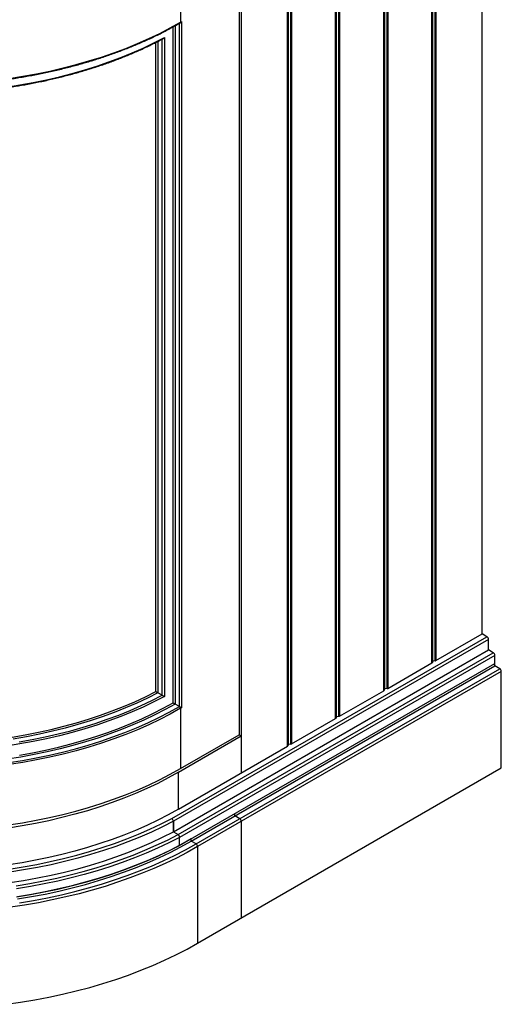
# Paper-space layout '_Isometric' of a CAD drawing. Units: millimetres. Extents: x -334 to 400, y -193 to 893.
# Drawn here: x 81 to 400, y -189 to 465 of the extents above; entities that cross this region are included whole.
import ezdxf

# ---------------------------------------------------------------- set-up
doc = ezdxf.new("R2010")
doc.units = ezdxf.units.MM

psp = doc.layouts.new('_Isometric')

# ---------------------------------------------------------------- linework, layer by layer
at = {"color": 7, "linetype": 'Continuous', "lineweight": 25}
for p, q in [((387.49, 57.16), (387.49, 645.07)), ((354.2, 37.94), (354.2, 625.85)), ((354.47, 626.13), (354.47, 38.22)), ((354.83, 39.12), (354.83, 627.03)), ((356.39, 39.33), (356.39, 627.24)), ((356.87, 627.39), (356.87, 39.48)), ((322.86, 20.67), (322.86, 608.58)), ((324.42, 20.88), (324.42, 608.79)), ((324.91, 608.94), (324.91, 21.03)), ((322.24, 19.49), (322.24, 607.4)), ((322.51, 607.68), (322.51, 19.77)), ((290.28, 1.04), (290.28, 588.95)), ((290.54, 589.23), (290.54, 1.32)), ((290.9, 2.22), (290.9, 590.13)), ((292.46, 2.43), (292.46, 590.33)), ((292.95, 590.49), (292.95, 2.58)), ((258.32, -17.41), (258.32, 570.5)), ((258.58, 570.78), (258.58, -17.13)), ((258.94, -16.23), (258.94, 571.68)), ((260.5, -16.03), (260.5, 571.88)), ((260.98, 572.04), (260.98, -15.87)), ((227.69, 552.82), (227.69, -35.09)), ((226.27, 525.87), (226.27, -9.78)), ((187.38, 503.42), (187.38, 463.41)), ((182.44, 11.46), (182.44, 460.32)), ((183.85, 461.09), (183.85, 10.64)), ((186.68, 9), (186.68, 462.67)), ((187.18, 462.95), (187.39, 463.08)), ((187.38, 463.41), (188.09, 463.82)), ((188.09, 463.82), (188.09, 8.19)), ((175.24, 16.42), (175.24, 452.18)), ((176.63, 453.26), (176.63, 15.59)), ((170.98, 18.93), (170.98, 449.99)), ((172.35, 450.7), (172.35, 18.09)), ((181.58, -65.39), (390.68, 55.32)), ((391.74, 53.49), (182.64, -67.22)), ((356.87, 39.48), (387.49, 57.16)), ((390.68, 55.32), (387.49, 57.16)), ((391.74, 46.55), (391.74, 53.49)), ((182.64, -74.16), (391.74, 46.55)), ((394.92, 44.71), (391.74, 46.55)), ((185.75, -76.04), (394.92, 44.71)), ((395.98, 42.87), (186.77, -77.9)), ((356.39, 39.33), (354.83, 39.12)), ((395.98, 35.93), (395.98, 42.87)), ((186.77, -83.21), (395.98, 37.57)), ((194.45, -80.41), (395.98, 35.93)), ((197.64, -82.24), (399.16, 34.1)), ((324.91, 21.03), (354.2, 37.94)), ((354.83, 39.12), (354.47, 38.22)), ((399.16, 34.1), (395.98, 35.93)), ((400.22, 32.26), (198.7, -84.08)), ((400.22, -31.84), (400.22, 32.26)), ((322.86, 20.67), (322.51, 19.77)), ((324.42, 20.88), (322.86, 20.67)), ((175.22, 16.44), (172.39, 18.07)), ((292.95, 2.58), (322.24, 19.49)), ((186.68, 9), (183.85, 10.64)), ((188.09, 8.19), (187.38, 7.78)), ((187.38, 7.78), (187.38, -32.23)), ((260.98, -15.87), (290.28, 1.04)), ((290.9, 2.22), (290.54, 1.32)), ((292.46, 2.43), (290.9, 2.22)), ((185.97, -34.68), (227.69, -10.6)), ((187.38, -32.23), (226.27, -9.78)), ((226.27, -9.78), (227.69, -10.6)), ((185.97, -59.18), (258.32, -17.41)), ((258.94, -16.23), (258.58, -17.13)), ((260.5, -16.03), (258.94, -16.23)), ((198.7, -148.18), (400.22, -31.84)), ((185.97, -59.18), (185.97, -34.68)), ((223.45, -63.67), (223.45, -62.04)), ((226.63, -65.51), (223.45, -63.67)), ((182.59, -74.19), (182.59, -67.25)), ((182.64, -67.22), (182.64, -74.16)), ((227.69, -67.34), (227.69, -131.44)), ((182.61, -74.18), (185.73, -76.05)), ((186.77, -83.21), (186.77, -77.9)), ((194.45, -80.41), (194.45, -78.77)), ((197.64, -82.24), (194.45, -80.41)), ((198.7, -84.08), (198.7, -148.18))]:
    psp.add_line(p, q, dxfattribs=at)
at = {"color": 7, "linetype": 'Continuous', "lineweight": 25, "flags": 128}
for points in [[(73.6, 426.04), (82.73, 427.49), (91.75, 429.14), (100.65, 430.99), (109.43, 433.03), (118.07, 435.26), (126.55, 437.69), (134.86, 440.3), (142.99, 443.09), (150.94, 446.06), (158.68, 449.2), (166.2, 452.51), (173.5, 455.99), (180.57, 459.62), (187.38, 463.41)], [(71.86, 420.38), (80.8, 421.79), (89.64, 423.4), (98.37, 425.21), (106.97, 427.2), (115.42, 429.39), (123.73, 431.76), (131.87, 434.32), (139.84, 437.05), (147.62, 439.96), (155.2, 443.04), (162.57, 446.29), (169.72, 449.69), (176.63, 453.26)], [(176.63, 15.59), (169.72, 12.03), (162.57, 8.62), (155.2, 5.38), (147.62, 2.3), (139.84, -0.61), (131.87, -3.35), (123.73, -5.9), (115.42, -8.27), (106.97, -10.46), (98.37, -12.46), (89.64, -14.26), (80.8, -15.87), (71.86, -17.28)], [(75.55, -11.32), (84.32, -9.81), (92.99, -8.11), (101.53, -6.22), (109.95, -4.14), (118.21, -1.87), (126.32, 0.59), (134.26, 3.22), (142.01, 6.03), (149.57, 9.01), (156.93, 12.15), (164.07, 15.46), (170.98, 18.93)], [(172.39, 18.07), (165.43, 14.55), (158.25, 11.2), (150.84, 8), (143.22, 4.98), (135.41, 2.13), (127.4, -0.55), (119.23, -3.04), (110.89, -5.34), (102.4, -7.45), (93.77, -9.38), (85.03, -11.1), (76.17, -12.63)], [(80.15, -14.56), (88.91, -12.98), (97.56, -11.2), (106.08, -9.23), (114.46, -7.08), (122.7, -4.74), (130.78, -2.23), (138.68, 0.47), (146.4, 3.34), (153.92, 6.37), (161.24, 9.57), (168.34, 12.93), (175.22, 16.44)], [(183.85, 10.64), (177.17, 6.93), (170.25, 3.37), (163.09, -0.04), (155.72, -3.28), (148.14, -6.36), (140.36, -9.27), (132.39, -12.01), (124.24, -14.56), (115.93, -16.94), (107.47, -19.13), (98.87, -21.13), (90.15, -22.94), (81.31, -24.55), (72.37, -25.97)], [(73.36, -28.21), (82.44, -26.77), (91.43, -25.13), (100.3, -23.29), (109.04, -21.25), (117.64, -19.03), (126.09, -16.61), (134.36, -14.01), (142.47, -11.23), (150.38, -8.28), (158.08, -5.15), (165.58, -1.85), (172.85, 1.61), (179.89, 5.23), (186.68, 9)], [(187.38, 7.78), (180.57, 3.99), (173.5, 0.36), (166.2, -3.12), (158.68, -6.43), (150.94, -9.57), (142.99, -12.54), (134.86, -15.33), (126.55, -17.94), (118.07, -20.37), (109.43, -22.6), (100.65, -24.64), (91.75, -26.49), (82.73, -28.14), (73.6, -29.59)], [(80.38, -23.29), (89.16, -21.7), (97.84, -19.92), (106.39, -17.95), (114.8, -15.79), (123.07, -13.45), (131.17, -10.92), (139.11, -8.22), (146.85, -5.35), (154.4, -2.31), (161.75, 0.9), (168.88, 4.26), (175.77, 7.79), (182.44, 11.46)], [(73.27, -69.64), (82.42, -68.2), (91.47, -66.55), (100.4, -64.71), (109.21, -62.67), (117.87, -60.43), (126.37, -58.01), (134.71, -55.39), (142.87, -52.6), (150.83, -49.62), (158.6, -46.47), (166.14, -43.15), (173.46, -39.67), (180.55, -36.03), (187.38, -32.23)], [(185.97, -34.68), (179.21, -38.44), (172.2, -42.04), (164.96, -45.49), (157.49, -48.77), (149.82, -51.89), (141.94, -54.84), (133.87, -57.61), (125.62, -60.19), (117.21, -62.6), (108.65, -64.82), (99.94, -66.84), (91.11, -68.67), (82.16, -70.31), (73.11, -71.74)], [(185.97, -59.18), (179.21, -62.93), (172.2, -66.54), (164.96, -69.99), (157.49, -73.27), (149.82, -76.39), (141.94, -79.33), (133.87, -82.1), (125.62, -84.69), (117.21, -87.09), (108.65, -89.31), (99.94, -91.34), (91.11, -93.17), (82.16, -94.8), (73.11, -96.24)], [(73.63, -98.96), (82.82, -97.52), (91.92, -95.88), (100.9, -94.04), (109.75, -92), (118.46, -89.77), (127.01, -87.34), (135.4, -84.73), (143.61, -81.94), (151.63, -78.97), (159.45, -75.82), (167.05, -72.51), (174.43, -69.03), (181.58, -65.39)], [(182.59, -67.25), (175.4, -70.91), (167.98, -74.41), (160.33, -77.75), (152.47, -80.92), (144.4, -83.9), (136.14, -86.71), (127.7, -89.34), (119.09, -91.78), (110.33, -94.02), (101.42, -96.07), (92.39, -97.92), (83.24, -99.58), (73.99, -101.03)], [(73.99, -107.97), (83.24, -106.52), (92.39, -104.86), (101.42, -103.01), (110.33, -100.96), (119.09, -98.72), (127.7, -96.28), (136.14, -93.65), (144.4, -90.84), (152.47, -87.86), (160.33, -84.69), (167.98, -81.36), (175.4, -77.85), (182.59, -74.19)], [(78.17, -110.03), (87.33, -108.52), (96.39, -106.82), (105.33, -104.93), (114.14, -102.85), (122.81, -100.57), (131.33, -98.12), (139.69, -95.48), (147.86, -92.66), (155.86, -89.67), (163.65, -86.51), (171.23, -83.18), (178.59, -79.7), (185.73, -76.05)], [(186.74, -77.92), (179.57, -81.58), (172.16, -85.09), (164.53, -88.43), (156.7, -91.61), (148.66, -94.62), (140.43, -97.45), (132.03, -100.11), (123.46, -102.58), (114.73, -104.87), (105.87, -106.96), (96.88, -108.87), (87.77, -110.58), (78.55, -112.09)], [(185.73, -76.05), (185.73, -76.05), (185.73, -76.05), (185.74, -76.05), (185.74, -76.05), (185.74, -76.05), (185.74, -76.04), (185.75, -76.04), (185.75, -76.04)], [(186.77, -77.9), (186.76, -77.91), (186.76, -77.91), (186.76, -77.91), (186.75, -77.91), (186.75, -77.91), (186.75, -77.91), (186.75, -77.91), (186.74, -77.92)], [(198.7, -84.08), (191.78, -87.93), (184.63, -91.63), (177.24, -95.18), (169.64, -98.57), (161.82, -101.79), (153.81, -104.85), (145.61, -107.74), (137.23, -110.46), (128.69, -112.99), (119.99, -115.35), (111.15, -117.52), (102.18, -119.5), (93.09, -121.29), (83.89, -122.89), (74.59, -124.29)], [(78.57, -117.39), (87.79, -115.88), (96.9, -114.17), (105.89, -112.27), (114.76, -110.17), (123.48, -107.88), (132.05, -105.41), (140.45, -102.75), (148.68, -99.92), (156.72, -96.91), (164.56, -93.73), (172.18, -90.38), (179.59, -86.88), (186.77, -83.21)], [(79.24, -117.17), (88.48, -115.64), (97.61, -113.9), (106.62, -111.97), (115.5, -109.85), (124.24, -107.53), (132.82, -105.03), (141.23, -102.35), (149.46, -99.49), (157.5, -96.45), (165.34, -93.24), (172.96, -89.86), (180.37, -86.32), (187.53, -82.62), (194.45, -78.77)], [(79.24, -118.8), (88.48, -117.27), (97.61, -115.53), (106.62, -113.6), (115.5, -111.48), (124.24, -109.17), (132.82, -106.67), (141.23, -103.98), (149.46, -101.12), (157.5, -98.08), (165.34, -94.87), (172.96, -91.49), (180.37, -87.95), (187.53, -84.25), (194.45, -80.41)], [(80.41, -121.31), (89.81, -119.75), (99.1, -117.99), (108.26, -116.02), (117.3, -113.86), (126.19, -111.51), (134.92, -108.96), (143.48, -106.23), (151.85, -103.32), (160.04, -100.23), (168.01, -96.96), (175.77, -93.52), (183.3, -89.92), (190.59, -86.16), (197.64, -82.24)], [(71.69, -188.78), (81.21, -187.41), (90.62, -185.83), (99.93, -184.06), (109.12, -182.08), (118.18, -179.91), (127.08, -177.54), (135.83, -174.99), (144.41, -172.25), (152.81, -169.32), (161.01, -166.22), (169, -162.94), (176.78, -159.49), (184.33, -155.88), (191.64, -152.11), (198.7, -148.18)]]:
    psp.add_lwpolyline(points, dxfattribs=at)
at = {"color": 7, "linetype": 'Continuous', "lineweight": 25}
for centre, radius, start, end in [((186.91, 463.35), 0.479, 304.04029, 7.25744), ((389.43, 53.38), 2.31, 2.60548, 57.39452), ((356.23, 40.64), 1.32, 276.71094, 298.77428), ((393.68, 42.77), 2.31, 2.60548, 57.39452), ((353.93, 38.47), 0.596, 297.28254, 335.05043), ((397.92, 32.15), 2.31, 2.60548, 57.39452), ((321.96, 20.02), 0.596, 297.28254, 335.05043), ((324.27, 22.19), 1.32, 276.71094, 298.77428), ((185.85, 7.71), 1.54, 2.60548, 57.39452), ((290, 1.57), 0.596, 297.28254, 335.05043), ((292.31, 3.74), 1.32, 276.71094, 298.77428), ((258.04, -16.88), 0.596, 297.28254, 335.05043), ((260.35, -14.71), 1.32, 276.71094, 298.77428), ((180.19, -67.35), 2.4, 2.29737, 54.8305), ((180.33, -67.33), 2.31, 2.60548, 57.39452), ((181.91, -65.96), 1.46, 297.89969, 299.98623), ((225.39, -67.45), 2.31, 2.60548, 57.39452), ((181.9, -72.88), 1.48, 297.90786, 298.94182), ((181.92, -72.92), 1.44, 298.94175, 299.9945), ((184.35, -78.01), 2.4, 2.30095, 54.86124), ((196.39, -84.18), 2.31, 2.60548, 57.39452)]:
    psp.add_arc(centre, radius, start, end, dxfattribs=at)
for points, knots in [([(-161.72, 462.95), (-160.62, 462.32), (-157.42, 460.49), (-151.95, 457.57), (-145.26, 454.23), (-138.36, 451.03), (-131.27, 447.98), (-124, 445.07), (-116.55, 442.32), (-108.94, 439.72), (-101.17, 437.28), (-93.26, 435.01), (-85.21, 432.9), (-77.04, 430.96), (-68.75, 429.19), (-60.36, 427.59), (-51.88, 426.16), (-43.31, 424.92), (-34.67, 423.85), (-25.97, 422.96), (-17.22, 422.25), (-8.43, 421.72), (0.38, 421.37), (9.21, 421.21), (18.04, 421.23), (26.87, 421.43), (35.68, 421.81), (44.46, 422.38), (53.2, 423.12), (61.89, 424.05), (70.51, 425.16), (79.06, 426.44), (87.53, 427.9), (95.9, 429.53), (104.17, 431.34), (112.32, 433.32), (120.34, 435.46), (128.22, 437.77), (135.96, 440.24), (143.54, 442.87), (150.95, 445.65), (158.18, 448.58), (165.23, 451.67), (172.09, 454.9), (178.74, 458.27), (183.73, 460.98), (186.5, 462.56), (187.18, 462.95)], [0, 0, 0, 0, 0.0120089, 0.0348203, 0.0576319, 0.0804429, 0.1032532, 0.1260627, 0.1488713, 0.1716792, 0.1944862, 0.2172924, 0.2400978, 0.2629025, 0.2857065, 0.30851, 0.3313128, 0.3541152, 0.3769171, 0.3997186, 0.4225198, 0.4453208, 0.4681216, 0.4909223, 0.5137229, 0.5365236, 0.5593244, 0.5821253, 0.6049264, 0.6277278, 0.6505296, 0.6733317, 0.6961344, 0.7189376, 0.7417414, 0.7645459, 0.7873511, 0.8101572, 0.832964, 0.8557718, 0.8785805, 0.9013901, 0.9242007, 0.9470122, 0.9698246, 0.9926379, 1, 1, 1, 1]), ([(188.09, 463.82), (187.98, 463.65), (187.79, 463.35), (187.51, 463.17), (187.38, 463.09)], [0, 0, 0, 0, 0.563237, 1, 1, 1, 1]), ([(-151.17, 452.91), (-150.75, 452.69), (-148.21, 451.31), (-143.4, 448.88), (-136.65, 445.67), (-129.7, 442.62), (-122.57, 439.71), (-115.25, 436.95), (-107.77, 434.34), (-100.14, 431.9), (-92.35, 429.62), (-84.43, 427.5), (-76.38, 425.55), (-68.21, 423.77), (-59.94, 422.16), (-51.57, 420.72), (-43.12, 419.47), (-34.59, 418.39), (-26.01, 417.49), (-17.37, 416.77), (-8.69, 416.23), (0.01, 415.87), (8.73, 415.69), (17.46, 415.7), (26.18, 415.89), (34.88, 416.26), (43.55, 416.82), (52.19, 417.55), (60.77, 418.47), (69.29, 419.57), (77.73, 420.84), (86.09, 422.29), (94.35, 423.91), (102.51, 425.71), (110.55, 427.67), (118.46, 429.8), (126.24, 432.1), (133.86, 434.56), (141.33, 437.17), (148.63, 439.94), (155.75, 442.87), (162.68, 445.94), (169.42, 449.14), (173.74, 451.39), (175.89, 452.52)], [0, 0, 0, 0, 0.004749, 0.029031, 0.053314, 0.077596, 0.101877, 0.126158, 0.150437, 0.174716, 0.198993, 0.22327, 0.247546, 0.271821, 0.296095, 0.320369, 0.344642, 0.368915, 0.393188, 0.41746, 0.441731, 0.466003, 0.490274, 0.514546, 0.538817, 0.563088, 0.58736, 0.611632, 0.635904, 0.660176, 0.684449, 0.708723, 0.732997, 0.757272, 0.781548, 0.805824, 0.830101, 0.85438, 0.878659, 0.902939, 0.92722, 0.951503, 0.975786, 1, 1, 1, 1]), ([(176.63, 453.26), (176.54, 453.13), (176.37, 452.87), (176.1, 452.63), (175.93, 452.54), (175.89, 452.52)], [0, 0, 0, 0, 0.4335, 0.864314, 1, 1, 1, 1]), ([(170.98, 18.93), (171, 18.91), (171.05, 18.88), (171.13, 18.84), (171.19, 18.8), (171.29, 18.74), (171.42, 18.67), (171.6, 18.56), (171.78, 18.44), (171.96, 18.34), (172.11, 18.24), (172.24, 18.16), (172.32, 18.11), (172.35, 18.09)], [0, 0, 0, 0, 0.078762, 0.146784, 0.204066, 0.250611, 0.384268, 0.499731, 0.632292, 0.74968, 0.837402, 0.920352, 1, 1, 1, 1]), ([(175.24, 16.42), (175.26, 16.41), (175.3, 16.39), (175.36, 16.35), (175.42, 16.31), (175.48, 16.27), (175.55, 16.23), (175.66, 16.17), (175.82, 16.07), (176, 15.96), (176.19, 15.85), (176.34, 15.76), (176.49, 15.67), (176.58, 15.62), (176.63, 15.59)], [0, 0, 0, 0, 0.039576, 0.079764, 0.120772, 0.162793, 0.206009, 0.250584, 0.367913, 0.500539, 0.615925, 0.749593, 0.85333, 1, 1, 1, 1]), ([(182.44, 11.46), (182.46, 11.44), (182.51, 11.41), (182.58, 11.37), (182.65, 11.33), (182.75, 11.28), (182.88, 11.2), (183.06, 11.09), (183.25, 10.98), (183.44, 10.87), (183.6, 10.78), (183.73, 10.7), (183.81, 10.66), (183.85, 10.64)], [0, 0, 0, 0, 0.078662, 0.146587, 0.203774, 0.250225, 0.384047, 0.499431, 0.632234, 0.749617, 0.836989, 0.919899, 1, 1, 1, 1]), ([(186.68, 9), (186.76, 8.96), (186.86, 8.9), (187.11, 8.76), (187.25, 8.68), (187.52, 8.52), (187.66, 8.44), (187.9, 8.3), (188.01, 8.24), (188.09, 8.19)], [0, 0, 0, 0, 0.25, 0.25, 0.5, 0.5, 0.75, 0.75, 1, 1, 1, 1]), ([(186.77, -77.9), (186.77, -77.74), (186.74, -77.57), (186.64, -77.21), (186.56, -77.02), (186.37, -76.68), (186.26, -76.52), (186.02, -76.24), (185.88, -76.12), (185.75, -76.04)], [0, 0, 0, 0, 0.25, 0.25, 0.5, 0.5, 0.75, 0.75, 1, 1, 1, 1])]:
    psp.add_open_spline(points, degree=3, knots=knots, dxfattribs=at)
for points in [[(172.35, 18.09), (172.37, 18.08), (172.38, 18.08), (172.39, 18.07)], [(175.22, 16.44), (175.22, 16.43), (175.23, 16.43), (175.24, 16.42)]]:
    psp.add_open_spline(points, degree=3, dxfattribs=at)

doc.saveas('drawing.dxf')
